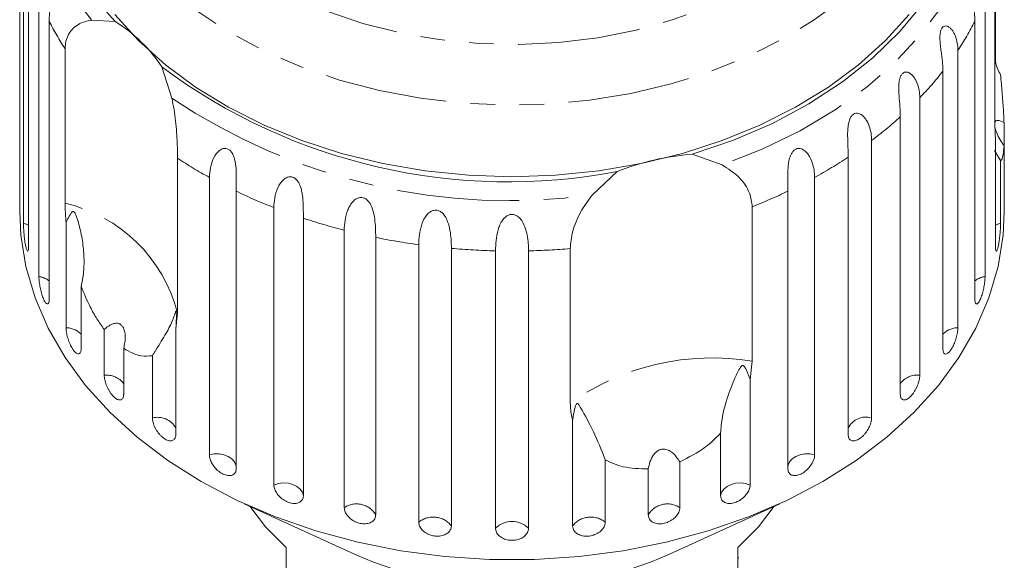
# Model space of a CAD drawing. Units: millimetres. Extents: x -104 to 585, y -56 to 350.
# Drawn here: x 141 to 192, y 76 to 104 of the extents above; entities that cross this region are included whole.
import ezdxf

# ---------------------------------------------------------------- set-up
doc = ezdxf.new("R2010")
doc.units = ezdxf.units.MM
doc.linetypes.add('PHANTOM', pattern=[12.7, 6.35, -1.27, 1.27, -1.27, 1.27, -1.27])

msp = doc.modelspace()

# ---------------------------------------------------------------- linework, layer by layer
at = {"color": 7, "linetype": 'Continuous', "lineweight": 15}
for p, q in [((140.743, 109.859), (140.743, 95.498)), ((140.922, 93.884), (140.922, 108.245)), ((141.191, 107.047), (141.191, 92.686)), ((191.242, 98.965), (191.242, 106.961)), ((141.725, 91.112), (141.725, 105.473)), ((190.731, 105.473), (190.731, 91.112)), ((191.266, 104.992), (191.266, 102.245)), ((142.255, 104.32), (142.255, 89.959)), ((144.456, 104.391), (145.678, 104.309)), ((190.201, 89.959), (190.201, 104.32)), ((143.079, 94.906), (143.079, 102.903)), ((189.325, 102.824), (189.325, 88.463)), ((148.088, 101.964), (148.61, 100.349)), ((188.547, 87.383), (188.547, 101.743)), ((187.351, 100.363), (187.351, 86.002)), ((186.342, 85.021), (186.342, 99.382)), ((191.266, 98.156), (191.242, 98.965)), ((191.714, 99.088), (191.714, 97.875)), ((184.856, 98.151), (184.856, 83.79)), ((191.266, 92.686), (191.266, 98.156)), ((175.567, 97.442), (177.111, 96.889)), ((191.534, 97.111), (191.225, 97.629)), ((191.714, 95.498), (191.714, 97.875)), ((148.904, 97.234), (148.904, 89.237)), ((183.643, 82.933), (183.643, 97.293)), ((191.534, 97.111), (191.534, 93.884)), ((170.391, 95.345), (171.668, 96.546)), ((150.554, 81.881), (150.554, 96.242)), ((181.902, 96.242), (181.902, 81.881)), ((140.728, 95.5), (140.728, 94.487)), ((151.942, 95.529), (151.942, 81.169)), ((180.515, 81.169), (180.515, 95.529)), ((191.728, 94.487), (191.728, 95.5)), ((153.894, 80.323), (153.894, 94.683)), ((178.671, 94.726), (178.671, 86.729)), ((143.131, 88.463), (143.131, 93.933)), ((155.422, 94.133), (155.422, 79.772)), ((157.537, 79.153), (157.537, 93.513)), ((159.168, 93.139), (159.168, 78.778)), ((161.394, 78.4), (161.394, 92.761)), ((163.088, 92.571), (163.088, 78.21)), ((165.371, 78.083), (165.371, 92.444)), ((167.086, 92.444), (167.086, 78.083)), ((169.245, 84.564), (169.245, 92.56)), ((143.91, 90.61), (143.91, 87.383)), ((148.904, 89.237), (148.814, 88.403)), ((145.106, 86.002), (145.106, 88.38)), ((148.814, 88.403), (148.814, 82.933)), ((146.114, 87.398), (146.114, 85.021)), ((147.601, 83.79), (147.601, 87.017)), ((178.671, 86.729), (178.563, 85.793)), ((178.563, 85.793), (178.563, 80.323)), ((169.368, 78.21), (169.368, 83.68)), ((177.034, 79.772), (177.034, 82.999)), ((171.062, 81.627), (171.062, 78.4)), ((173.288, 78.778), (173.288, 81.155)), ((174.919, 81.53), (174.919, 79.153)), ((152.357, 79.357), (158.069, 76.739)), ((174.388, 76.739), (180.1, 79.357)), ((154.528, 77.093), (154.528, 73.274)), ((177.928, 73.274), (177.928, 77.093)), ((177.978, 76.548), (177.928, 76.548))]:
    msp.add_line(p, q, dxfattribs=at)
at = {"color": 8, "linetype": 'PHANTOM', "lineweight": 0, "flags": 128}
for points in [[(183.613, 110.22), (182.489, 108.994), (181.193, 107.856), (179.737, 106.818), (178.139, 105.891), (176.414, 105.086), (174.582, 104.41), (172.661, 103.871), (170.671, 103.475), (168.635, 103.225), (166.573, 103.125), (164.507, 103.175), (162.46, 103.375), (160.452, 103.723), (158.506, 104.215), (156.642, 104.846), (154.879, 105.609), (153.237, 106.496), (151.732, 107.498), (150.381, 108.604), (149.198, 109.802), (148.195, 111.08), (147.384, 112.424), (146.772, 113.82), (146.367, 115.254), (146.172, 116.708), (146.19, 118.17), (146.42, 119.622), (146.86, 121.05), (147.506, 122.439), (148.35, 123.773), (149.383, 125.038), (150.595, 126.222), (151.973, 127.312), (153.501, 128.295), (155.165, 129.162), (156.946, 129.904), (158.826, 130.512), (160.783, 130.98), (162.799, 131.304), (164.851, 131.479), (166.917, 131.504), (168.977, 131.379), (171.007, 131.104), (172.986, 130.684), (174.894, 130.122), (176.71, 129.424), (178.415, 128.598), (179.99, 127.652), (181.42, 126.596), (182.689, 125.443), (183.783, 124.203), (184.691, 122.89), (185.404, 121.518), (185.913, 120.102), (186.213, 118.656), (186.302, 117.196), (186.178, 115.737), (185.842, 114.295), (185.299, 112.885), (184.553, 111.522), (183.613, 110.22)], [(185.961, 108.05), (184.769, 106.741), (183.404, 105.519), (181.879, 104.396), (180.208, 103.383), (178.406, 102.488), (176.491, 101.721), (174.479, 101.087), (172.391, 100.594), (170.245, 100.246), (168.062, 100.046), (165.861, 99.996), (163.664, 100.096), (161.491, 100.346), (159.362, 100.743), (157.297, 101.283), (155.316, 101.962), (153.436, 102.773), (151.676, 103.708), (150.052, 104.759), (148.579, 105.916), (147.27, 107.168), (146.139, 108.503), (145.195, 109.91), (144.448, 111.374), (143.904, 112.883), (143.568, 114.421), (143.444, 115.976), (143.533, 117.531), (143.833, 119.073), (144.343, 120.588), (145.057, 122.06), (145.968, 123.478), (146.192, 123.777)], [(190.573, 109.99), (190.118, 108.338), (189.438, 106.724), (188.541, 105.164), (187.435, 103.673), (186.13, 102.264), (184.639, 100.951), (182.975, 99.747), (181.154, 98.662), (179.194, 97.706), (177.111, 96.889)], [(141.191, 93.77), (141.146, 93.795), (140.922, 93.884)], [(191.534, 93.884), (191.31, 93.795), (191.266, 93.77)], [(151.942, 81.293), (151.931, 81.35), (151.856, 81.524), (151.72, 81.678), (151.534, 81.803), (151.308, 81.89), (151.059, 81.933), (150.802, 81.93), (150.554, 81.881)], [(181.902, 81.881), (181.655, 81.93), (181.398, 81.933), (181.148, 81.89), (180.923, 81.803), (180.736, 81.678), (180.601, 81.524), (180.525, 81.35), (180.515, 81.293)], [(155.422, 79.772), (155.372, 79.95), (155.259, 80.113), (155.091, 80.251), (154.879, 80.353), (154.637, 80.414), (154.381, 80.43), (154.127, 80.399), (153.894, 80.323)], [(178.563, 80.323), (178.329, 80.399), (178.076, 80.43), (177.82, 80.414), (177.578, 80.353), (177.366, 80.251), (177.198, 80.113), (177.085, 79.95), (177.034, 79.772)]]:
    msp.add_lwpolyline(points, dxfattribs=at)
at = {"color": 7, "linetype": 'Continuous', "lineweight": 15, "flags": 128}
for points in [[(190.141, 111.626), (189.822, 109.967), (189.274, 108.338), (188.502, 106.755), (187.513, 105.234), (186.317, 103.789), (184.925, 102.435), (183.352, 101.184), (181.611, 100.049), (179.721, 99.04), (177.7, 98.168), (175.567, 97.442)], [(186.796, 104.678), (185.574, 103.334), (184.177, 102.077), (182.618, 100.921), (180.91, 99.874), (179.068, 98.947), (177.111, 98.148), (175.055, 97.484), (172.919, 96.961), (170.723, 96.585), (168.486, 96.357), (166.228, 96.281), (163.971, 96.357), (161.734, 96.585), (159.537, 96.961), (157.401, 97.484), (155.345, 98.148), (153.388, 98.947), (151.547, 99.874), (149.839, 100.921), (148.279, 102.077), (146.882, 103.334), (145.66, 104.678)], [(191.728, 94.487), (191.669, 93.257), (191.405, 91.626), (190.933, 90.019), (190.256, 88.449), (189.38, 86.929), (188.312, 85.472), (187.061, 84.089), (185.637, 82.793), (184.053, 81.593), (182.321, 80.5), (180.456, 79.524), (178.472, 78.671), (176.387, 77.949), (174.219, 77.364), (171.983, 76.921), (169.701, 76.624), (167.389, 76.475), (165.068, 76.475), (162.756, 76.624), (160.473, 76.921), (158.238, 77.364), (156.069, 77.949), (153.984, 78.671), (152.001, 79.524), (150.136, 80.5), (148.403, 81.593), (146.819, 82.793), (145.396, 84.089), (144.145, 85.472), (143.077, 86.929), (142.201, 88.449), (141.524, 90.019), (141.051, 91.626), (140.788, 93.257), (140.728, 94.487)], [(152.65, 79.223), (153.466, 78.157), (154.528, 77.093)], [(177.928, 77.093), (178.991, 78.157), (179.807, 79.223)]]:
    msp.add_lwpolyline(points, dxfattribs=at)
at = {"color": 8, "linetype": 'PHANTOM', "lineweight": 0}
for centre, radius, start, end in [((154.715, 112.466), 13.056, 147.9006, 218.204), ((156.15, 111.455), 15.62, 207.1831, 213.1966), ((176.276, 111.472), 15.655, 326.4653, 332.8123), ((174.126, 113.033), 18.314, 316.2286, 321.945), ((166.041, 126.315), 31.274, 236.1255, 277.9958), ((171.829, 115.398), 21.614, 307.0626, 312.1812), ((162.769, 118.436), 25.333, 236.8174, 241.1734), ((169.717, 118.386), 25.275, 298.8232, 303.4346), ((164.413, 121.634), 28.93, 244.4651, 248.6793), ((168.066, 121.585), 28.877, 291.5457, 295.5375), ((141.332, 87.284), 7.82, 14.4615, 77.0919), ((165.516, 124.675), 32.167, 251.7118, 255.6383), ((166.067, 127.032), 34.589, 258.4948, 262.2357), ((166.223, 128.319), 35.886, 264.9896, 268.6399), ((166.234, 128.331), 35.897, 271.3605, 274.8131), ((141.571, 90.013), 1.11, 51.9864, 82.042), ((190.885, 90.013), 1.11, 97.958, 128.0136), ((143.122, 87.36), 1.104, 44.4813, 89.5471), ((189.334, 87.36), 1.104, 90.4529, 135.5187), ((176.582, 74.225), 12.678, 80.5187, 125.36), ((145.237, 84.91), 1.1, 37.1744, 96.854), ((187.209, 84.933), 1.079, 82.4829, 143.4887), ((147.878, 82.757), 1.07, 29.0306, 104.9977), ((184.551, 82.823), 1.015, 72.5008, 153.4708), ((158.176, 78.198), 1.149, 30.3183, 123.8031), ((174.28, 78.198), 1.149, 56.1969, 149.6817), ((162.147, 77.463), 1.202, 38.4503, 128.7693), ((170.309, 77.463), 1.202, 51.2307, 141.5497), ((166.228, 77.215), 1.221, 45.3666, 134.6334)]:
    msp.add_arc(centre, radius, start, end, dxfattribs=at)
at = {"color": 7, "linetype": 'Continuous', "lineweight": 15}
for centre, radius, start, end in [((155.152, 113.051), 12.891, 161.7265, 222.7003), ((141.567, 97.674), 7.805, 33.3382, 58.2152), ((166.043, 126.089), 30.074, 233.3413, 280.78), ((176.509, 84.41), 13.066, 94.1337, 111.7449), ((166.228, 95.162), 20.149, 246.1113, 293.8887)]:
    msp.add_arc(centre, radius, start, end, dxfattribs=at)
for points, knots in [([(141.725, 105.473), (141.727, 105.552), (141.732, 105.711), (141.773, 105.944), (141.839, 106.17), (141.932, 106.371), (142.031, 106.511), (142.119, 106.596), (142.187, 106.641), (142.255, 106.665), (142.325, 106.667), (142.399, 106.633), (142.461, 106.541), (142.496, 106.4), (142.504, 106.246), (142.495, 106.089), (142.475, 105.911), (142.44, 105.699), (142.395, 105.463), (142.352, 105.237), (142.303, 104.946), (142.263, 104.636), (142.257, 104.414), (142.255, 104.32)], [0, 0, 0, 0, 0.065113, 0.130634, 0.197624, 0.265287, 0.325715, 0.356656, 0.387962, 0.413091, 0.438797, 0.471408, 0.504272, 0.532549, 0.568464, 0.595382, 0.623016, 0.672124, 0.722422, 0.77207, 0.822096, 0.924107, 1, 1, 1, 1]), ([(190.201, 104.32), (190.2, 104.4), (190.197, 104.563), (190.17, 104.826), (190.128, 105.105), (190.075, 105.393), (190.027, 105.643), (189.993, 105.845), (189.972, 105.993), (189.958, 106.135), (189.953, 106.279), (189.965, 106.431), (190.005, 106.561), (190.072, 106.644), (190.148, 106.671), (190.224, 106.66), (190.308, 106.621), (190.403, 106.539), (190.497, 106.412), (190.576, 106.264), (190.659, 106.047), (190.72, 105.781), (190.728, 105.565), (190.731, 105.473)], [0, 0, 0, 0, 0.065113, 0.130634, 0.197624, 0.265287, 0.325715, 0.356656, 0.387962, 0.413091, 0.438797, 0.471408, 0.504272, 0.532549, 0.568464, 0.595382, 0.623016, 0.672124, 0.722422, 0.77207, 0.822096, 0.924107, 1, 1, 1, 1]), ([(143.079, 102.903), (143.088, 103.034), (143.105, 103.3), (143.246, 103.647), (143.465, 103.943), (143.84, 104.248), (144.213, 104.335), (144.456, 104.391)], [0, 0, 0, 0, 0.16688, 0.338988, 0.505866, 0.677577, 1, 1, 1, 1]), ([(188.547, 101.743), (188.545, 101.824), (188.543, 101.987), (188.521, 102.253), (188.489, 102.536), (188.45, 102.83), (188.418, 103.084), (188.4, 103.289), (188.393, 103.438), (188.395, 103.581), (188.408, 103.724), (188.441, 103.874), (188.506, 103.998), (188.597, 104.072), (188.69, 104.089), (188.779, 104.07), (188.875, 104.021), (188.979, 103.928), (189.081, 103.79), (189.164, 103.633), (189.251, 103.406), (189.314, 103.134), (189.322, 102.917), (189.325, 102.824)], [0, 0, 0, 0, 0.065113, 0.130634, 0.197624, 0.265287, 0.325715, 0.356656, 0.387962, 0.413091, 0.438797, 0.471408, 0.504272, 0.532549, 0.568464, 0.595382, 0.623016, 0.672124, 0.722422, 0.77207, 0.822096, 0.924107, 1, 1, 1, 1]), ([(191.266, 102.245), (191.297, 102.122), (191.358, 101.875), (191.475, 101.66), (191.534, 101.551)], [0, 0, 0, 0, 0.497713, 1, 1, 1, 1]), ([(186.342, 99.382), (186.338, 99.548), (186.33, 99.885), (186.283, 100.37), (186.26, 100.784), (186.263, 101.037), (186.286, 101.231), (186.316, 101.372), (186.371, 101.517), (186.459, 101.632), (186.57, 101.696), (186.679, 101.701), (186.778, 101.671), (186.883, 101.611), (186.995, 101.506), (187.138, 101.306), (187.263, 101.014), (187.339, 100.674), (187.347, 100.456), (187.351, 100.363)], [0, 0, 0, 0, 0.1305922, 0.2651293, 0.3255861, 0.3877635, 0.4129039, 0.4386227, 0.4712483, 0.5041278, 0.5324182, 0.5683499, 0.5952809, 0.6229277, 0.6720581, 0.7223802, 0.8220128, 0.9240711, 1, 1, 1, 1]), ([(191.534, 101.551), (191.548, 101.397), (191.589, 100.944), (191.651, 100.192), (191.695, 99.528), (191.71, 99.176), (191.714, 99.088)], [0, 0, 0, 0, 0.177943, 0.522436, 0.880483, 1, 1, 1, 1]), ([(148.61, 100.349), (148.649, 100.156), (148.729, 99.765), (148.807, 99.166), (148.859, 98.576), (148.897, 97.893), (148.901, 97.485), (148.904, 97.234)], [0, 0, 0, 0, 0.175359, 0.3551, 0.530664, 0.711839, 1, 1, 1, 1]), ([(183.643, 97.293), (183.64, 97.46), (183.635, 97.798), (183.61, 98.287), (183.615, 98.702), (183.64, 98.953), (183.683, 99.143), (183.73, 99.28), (183.805, 99.418), (183.913, 99.522), (184.043, 99.572), (184.164, 99.565), (184.272, 99.523), (184.384, 99.451), (184.5, 99.333), (184.645, 99.117), (184.77, 98.811), (184.844, 98.463), (184.852, 98.244), (184.856, 98.151)], [0, 0, 0, 0, 0.130592, 0.265129, 0.325586, 0.387764, 0.412904, 0.438623, 0.471248, 0.504128, 0.532418, 0.56835, 0.595281, 0.622928, 0.672058, 0.72238, 0.822013, 0.924071, 1, 1, 1, 1]), ([(191.714, 99.088), (191.599, 99.141), (191.438, 99.215), (191.291, 99.176), (191.232, 99.089), (191.224, 98.948), (191.255, 98.769), (191.345, 98.504), (191.503, 98.186), (191.645, 97.976), (191.714, 97.875)], [0, 0, 0, 0, 0.248272, 0.347966, 0.448586, 0.520492, 0.592334, 0.692707, 0.852646, 1, 1, 1, 1]), ([(150.554, 96.242), (150.586, 96.581), (150.632, 97.077), (150.986, 97.597), (151.241, 97.737), (151.408, 97.753), (151.548, 97.707), (151.673, 97.604), (151.787, 97.431), (151.894, 97.117), (151.958, 96.53), (151.943, 95.972), (151.942, 95.625), (151.942, 95.529)], [0, 0, 0, 0, 0.264793, 0.387263, 0.4381, 0.470812, 0.503779, 0.532145, 0.568172, 0.622733, 0.722188, 0.923869, 1, 1, 1, 1]), ([(180.515, 95.529), (180.513, 95.696), (180.511, 96.034), (180.508, 96.525), (180.542, 96.938), (180.588, 97.185), (180.651, 97.369), (180.713, 97.5), (180.806, 97.628), (180.932, 97.72), (181.077, 97.754), (181.207, 97.734), (181.321, 97.679), (181.437, 97.594), (181.555, 97.464), (181.7, 97.232), (181.821, 96.912), (181.891, 96.556), (181.899, 96.336), (181.902, 96.242)], [0, 0, 0, 0, 0.1305922, 0.2651293, 0.3255861, 0.3877635, 0.4129039, 0.4386227, 0.4712483, 0.5041278, 0.5324182, 0.5683499, 0.5952809, 0.6229277, 0.6720581, 0.7223802, 0.8220128, 0.9240711, 1, 1, 1, 1]), ([(191.714, 97.875), (191.7, 97.712), (191.664, 97.304), (191.587, 97.135), (191.539, 97.113), (191.534, 97.111)], [0, 0, 0, 0, 0.376937, 0.940535, 1, 1, 1, 1]), ([(177.111, 96.889), (177.421, 96.69), (178.041, 96.293), (178.578, 95.485), (178.642, 94.961), (178.671, 94.726)], [0, 0, 0, 0, 0.354878, 0.711107, 1, 1, 1, 1]), ([(153.894, 94.683), (153.902, 94.847), (153.919, 95.179), (154.045, 95.616), (154.219, 95.939), (154.357, 96.106), (154.491, 96.206), (154.603, 96.261), (154.742, 96.289), (154.894, 96.26), (155.034, 96.171), (155.138, 96.049), (155.215, 95.912), (155.282, 95.748), (155.337, 95.542), (155.389, 95.225), (155.414, 94.841), (155.421, 94.451), (155.422, 94.228), (155.422, 94.133)], [0, 0, 0, 0, 0.130592, 0.265129, 0.325586, 0.387764, 0.412904, 0.438623, 0.471248, 0.504128, 0.532418, 0.56835, 0.595281, 0.622928, 0.672058, 0.72238, 0.822013, 0.924071, 1, 1, 1, 1]), ([(140.729, 95.5), (140.729, 95.473), (140.728, 95.373), (140.731, 95.275), (140.736, 95.226), (140.74, 95.279), (140.743, 95.389), (140.743, 95.477), (140.743, 95.498)], [0, 0, 0, 0, 0.078071, 0.289555, 0.501514, 0.715103, 0.930743, 1, 1, 1, 1]), ([(191.714, 95.498), (191.714, 95.437), (191.715, 95.315), (191.718, 95.238), (191.72, 95.25), (191.721, 95.253)], [0, 0, 0, 0, 0.435148, 0.870361, 1, 1, 1, 1]), ([(191.724, 95.265), (191.726, 95.294), (191.728, 95.342), (191.728, 95.456), (191.728, 95.5)], [0, 0, 0, 0, 0.614693, 1, 1, 1, 1]), ([(143.131, 93.933), (143.125, 94.002), (143.091, 94.347), (143.085, 94.658), (143.079, 94.906)], [0, 0, 0, 0, 0.199699, 1, 1, 1, 1]), ([(157.537, 93.513), (157.545, 93.678), (157.56, 94.012), (157.673, 94.462), (157.837, 94.804), (157.971, 94.986), (158.103, 95.101), (158.216, 95.168), (158.358, 95.212), (158.518, 95.2), (158.672, 95.127), (158.789, 95.017), (158.878, 94.89), (158.959, 94.734), (159.03, 94.535), (159.102, 94.225), (159.147, 93.845), (159.166, 93.457), (159.168, 93.234), (159.168, 93.139)], [0, 0, 0, 0, 0.130592, 0.265129, 0.325586, 0.387764, 0.412904, 0.438623, 0.471248, 0.504128, 0.532418, 0.56835, 0.595281, 0.622928, 0.672058, 0.72238, 0.822013, 0.924071, 1, 1, 1, 1]), ([(169.245, 92.56), (169.272, 92.852), (169.326, 93.435), (169.731, 94.451), (170.174, 95.051), (170.391, 95.345)], [0, 0, 0, 0, 0.338533, 0.676773, 1, 1, 1, 1]), ([(143.91, 90.61), (143.927, 90.678), (143.96, 90.816), (143.998, 91.026), (144.027, 91.237), (144.054, 91.523), (144.067, 91.883), (144.053, 92.317), (144.011, 92.75), (143.944, 93.182), (143.854, 93.605), (143.761, 93.945), (143.685, 94.177), (143.64, 94.294), (143.609, 94.362), (143.583, 94.411), (143.561, 94.444), (143.539, 94.465), (143.523, 94.476), (143.506, 94.481), (143.486, 94.48), (143.459, 94.466), (143.43, 94.439), (143.39, 94.39), (143.346, 94.323), (143.28, 94.212), (143.209, 94.082), (143.154, 93.977), (143.131, 93.933)], [0, 0, 0, 0, 0.042549, 0.08519, 0.128067, 0.171011, 0.258358, 0.346098, 0.436276, 0.526763, 0.618135, 0.709797, 0.752302, 0.775083, 0.789685, 0.799412, 0.809233, 0.812858, 0.816522, 0.819809, 0.823459, 0.830249, 0.843406, 0.856816, 0.882986, 0.909214, 0.961822, 1, 1, 1, 1]), ([(161.394, 92.761), (161.414, 93.108), (161.441, 93.617), (161.736, 94.247), (161.987, 94.472), (162.168, 94.548), (162.333, 94.554), (162.495, 94.499), (162.66, 94.374), (162.847, 94.109), (163.031, 93.564), (163.082, 93.013), (163.087, 92.666), (163.088, 92.571)], [0, 0, 0, 0, 0.264793, 0.3872627, 0.4380997, 0.4708121, 0.503779, 0.5321446, 0.5681717, 0.6227325, 0.7221881, 0.9238693, 1, 1, 1, 1]), ([(140.922, 93.884), (140.923, 93.834), (140.924, 93.709), (140.938, 93.459), (140.964, 93.164), (141, 92.883), (141.044, 92.649), (141.091, 92.488), (141.134, 92.415), (141.169, 92.439), (141.188, 92.54), (141.19, 92.645), (141.191, 92.686)], [0, 0, 0, 0, 0.074338, 0.183211, 0.291648, 0.399156, 0.505643, 0.611481, 0.717335, 0.823854, 0.931381, 1, 1, 1, 1]), ([(165.371, 92.444), (165.385, 92.794), (165.405, 93.305), (165.664, 93.966), (165.902, 94.218), (166.078, 94.314), (166.243, 94.338), (166.41, 94.301), (166.585, 94.195), (166.79, 93.952), (167.006, 93.43), (167.077, 92.885), (167.084, 92.539), (167.086, 92.444)], [0, 0, 0, 0, 0.264793, 0.387263, 0.4381, 0.470812, 0.503779, 0.532145, 0.568172, 0.622733, 0.722188, 0.923869, 1, 1, 1, 1]), ([(191.266, 92.686), (191.268, 92.624), (191.271, 92.498), (191.299, 92.418), (191.339, 92.432), (191.385, 92.544), (191.431, 92.739), (191.472, 92.993), (191.504, 93.28), (191.526, 93.567), (191.534, 93.768), (191.534, 93.861), (191.534, 93.884)], [0, 0, 0, 0, 0.108578, 0.217172, 0.325379, 0.432579, 0.538828, 0.644617, 0.750645, 0.857487, 0.965356, 1, 1, 1, 1]), ([(141.725, 91.112), (141.726, 91.062), (141.729, 90.938), (141.759, 90.69), (141.816, 90.4), (141.892, 90.125), (141.98, 89.898), (142.071, 89.744), (142.153, 89.679), (142.216, 89.708), (142.25, 89.812), (142.254, 89.918), (142.255, 89.959)], [0, 0, 0, 0, 0.074338, 0.183211, 0.291648, 0.399156, 0.505643, 0.611481, 0.717335, 0.823854, 0.931381, 1, 1, 1, 1]), ([(190.201, 89.959), (190.205, 89.896), (190.211, 89.77), (190.262, 89.685), (190.335, 89.693), (190.423, 89.798), (190.514, 89.985), (190.597, 90.232), (190.665, 90.513), (190.712, 90.797), (190.73, 90.996), (190.731, 91.089), (190.731, 91.112)], [0, 0, 0, 0, 0.1085777, 0.2171716, 0.3253792, 0.4325789, 0.5388277, 0.6446174, 0.7506446, 0.8574871, 0.9653559, 1, 1, 1, 1]), ([(145.106, 88.38), (144.979, 88.556), (144.721, 88.914), (144.302, 89.657), (144.059, 90.246), (143.91, 90.61)], [0, 0, 0, 0, 0.271876, 0.550977, 1, 1, 1, 1]), ([(148.814, 88.403), (148.822, 88.502), (148.837, 88.701), (148.844, 88.936), (148.843, 89.095), (148.842, 89.168), (148.84, 89.223), (148.837, 89.262), (148.834, 89.29), (148.831, 89.306), (148.828, 89.316), (148.824, 89.324), (148.815, 89.317), (148.805, 89.291), (148.78, 89.214), (148.737, 89.077), (148.649, 88.843), (148.514, 88.548), (148.313, 88.178), (148.07, 87.772), (147.853, 87.426), (147.693, 87.168), (147.631, 87.067), (147.601, 87.017)], [0, 0, 0, 0, 0.0616648, 0.1234503, 0.1439675, 0.1572771, 0.1661954, 0.1753935, 0.1788185, 0.1822803, 0.185311, 0.1891921, 0.1985492, 0.2178759, 0.2374978, 0.314462, 0.3917279, 0.5212902, 0.651699, 0.7852383, 0.9202365, 0.9600828, 1, 1, 1, 1]), ([(143.131, 88.463), (143.135, 88.388), (143.143, 88.237), (143.207, 87.957), (143.303, 87.677), (143.424, 87.425), (143.556, 87.232), (143.685, 87.116), (143.796, 87.091), (143.876, 87.157), (143.907, 87.273), (143.909, 87.361), (143.91, 87.383)], [0, 0, 0, 0, 0.1085777, 0.2171715, 0.3253792, 0.4325788, 0.5388276, 0.6446174, 0.7506446, 0.8574871, 0.9653559, 1, 1, 1, 1]), ([(146.114, 87.398), (146.137, 87.501), (146.185, 87.708), (146.199, 87.965), (146.185, 88.157), (146.164, 88.281), (146.128, 88.399), (146.081, 88.496), (146.027, 88.57), (145.972, 88.622), (145.91, 88.66), (145.837, 88.688), (145.751, 88.699), (145.638, 88.69), (145.505, 88.649), (145.364, 88.576), (145.23, 88.486), (145.147, 88.415), (145.106, 88.38)], [0, 0, 0, 0, 0.122429, 0.2485, 0.297932, 0.348078, 0.397603, 0.448846, 0.484304, 0.52079, 0.556251, 0.592635, 0.642134, 0.693024, 0.771949, 0.852943, 0.926132, 1, 1, 1, 1]), ([(188.547, 87.383), (188.551, 87.319), (188.561, 87.193), (188.633, 87.101), (188.737, 87.099), (188.865, 87.192), (188.998, 87.366), (189.122, 87.602), (189.225, 87.874), (189.296, 88.151), (189.323, 88.347), (189.325, 88.441), (189.325, 88.463)], [0, 0, 0, 0, 0.108578, 0.217172, 0.325379, 0.432579, 0.538828, 0.644617, 0.750645, 0.857487, 0.965356, 1, 1, 1, 1]), ([(147.601, 87.017), (147.413, 86.999), (147.093, 86.969), (146.58, 87.119), (146.271, 87.305), (146.114, 87.398)], [0, 0, 0, 0, 0.411698, 0.701604, 1, 1, 1, 1]), ([(178.563, 85.793), (178.498, 85.966), (178.423, 86.168), (178.316, 86.374), (178.283, 86.429), (178.254, 86.468), (178.23, 86.493), (178.206, 86.507), (178.189, 86.513), (178.17, 86.512), (178.145, 86.504), (178.085, 86.456), (177.942, 86.221), (177.673, 85.649), (177.31, 84.686), (177.077, 83.72), (177.042, 83.134), (177.034, 82.999)], [0, 0, 0, 0, 0.123523, 0.144051, 0.157368, 0.166292, 0.175495, 0.178923, 0.182387, 0.185419, 0.189304, 0.198671, 0.237621, 0.391983, 0.651908, 0.920233, 1, 1, 1, 1]), ([(145.106, 86.002), (145.107, 85.967), (145.11, 85.895), (145.131, 85.772), (145.165, 85.641), (145.211, 85.507), (145.269, 85.372), (145.336, 85.243), (145.411, 85.12), (145.491, 85.01), (145.575, 84.914), (145.66, 84.836), (145.744, 84.776), (145.823, 84.738), (145.898, 84.721), (145.964, 84.726), (146.02, 84.753), (146.065, 84.801), (146.096, 84.869), (146.11, 84.936), (146.114, 84.989), (146.114, 85.01), (146.114, 85.021)], [0, 0, 0, 0, 0.053522, 0.108588, 0.162112, 0.217197, 0.270523, 0.325425, 0.378254, 0.432643, 0.485009, 0.538908, 0.591054, 0.644707, 0.696977, 0.750741, 0.803414, 0.857588, 0.910765, 0.965463, 0.982707, 1, 1, 1, 1]), ([(186.342, 85.021), (186.344, 84.988), (186.347, 84.922), (186.37, 84.842), (186.407, 84.78), (186.457, 84.74), (186.518, 84.721), (186.589, 84.725), (186.668, 84.752), (186.75, 84.8), (186.835, 84.869), (186.919, 84.955), (187.002, 85.057), (187.079, 85.171), (187.15, 85.296), (187.212, 85.425), (187.264, 85.559), (187.305, 85.69), (187.334, 85.817), (187.346, 85.908), (187.35, 85.969), (187.35, 85.991), (187.351, 86.002)], [0, 0, 0, 0, 0.053522, 0.108588, 0.162112, 0.217197, 0.270523, 0.325425, 0.378254, 0.432643, 0.485009, 0.538908, 0.591054, 0.644707, 0.696977, 0.750741, 0.803414, 0.857588, 0.910765, 0.965463, 0.982707, 1, 1, 1, 1]), ([(169.368, 83.68), (169.353, 83.738), (169.275, 84.026), (169.259, 84.325), (169.245, 84.564)], [0, 0, 0, 0, 0.199699, 1, 1, 1, 1]), ([(171.062, 81.627), (170.857, 82.133), (170.437, 83.172), (169.974, 83.995), (169.743, 84.401), (169.697, 84.471), (169.668, 84.509), (169.644, 84.532), (169.625, 84.544), (169.607, 84.545), (169.594, 84.541), (169.58, 84.53), (169.565, 84.51), (169.534, 84.452), (169.465, 84.232), (169.412, 83.968), (169.377, 83.741), (169.368, 83.68)], [0, 0, 0, 0, 0.345527, 0.709268, 0.751876, 0.774708, 0.789342, 0.79909, 0.808933, 0.812566, 0.816237, 0.819532, 0.823189, 0.829992, 0.856561, 0.961701, 1, 1, 1, 1]), ([(147.601, 83.79), (147.602, 83.755), (147.606, 83.683), (147.632, 83.563), (147.673, 83.436), (147.729, 83.308), (147.799, 83.18), (147.88, 83.059), (147.971, 82.945), (148.068, 82.845), (148.169, 82.759), (148.271, 82.692), (148.371, 82.642), (148.467, 82.614), (148.556, 82.606), (148.635, 82.619), (148.702, 82.653), (148.755, 82.706), (148.793, 82.778), (148.808, 82.847), (148.813, 82.9), (148.813, 82.922), (148.814, 82.933)], [0, 0, 0, 0, 0.053522, 0.108588, 0.162112, 0.217197, 0.270523, 0.325425, 0.378254, 0.432643, 0.485009, 0.538908, 0.591054, 0.644707, 0.696977, 0.750741, 0.803414, 0.857588, 0.910765, 0.965463, 0.982707, 1, 1, 1, 1]), ([(183.643, 82.933), (183.645, 82.9), (183.648, 82.833), (183.676, 82.75), (183.719, 82.684), (183.779, 82.637), (183.852, 82.611), (183.937, 82.606), (184.031, 82.624), (184.129, 82.662), (184.232, 82.72), (184.333, 82.796), (184.432, 82.888), (184.525, 82.993), (184.611, 83.108), (184.687, 83.23), (184.751, 83.357), (184.801, 83.483), (184.836, 83.607), (184.851, 83.697), (184.855, 83.757), (184.855, 83.779), (184.856, 83.79)], [0, 0, 0, 0, 0.053522, 0.108588, 0.162112, 0.217197, 0.270523, 0.325425, 0.378254, 0.432643, 0.485009, 0.538908, 0.591054, 0.644707, 0.696977, 0.750741, 0.803414, 0.857588, 0.910765, 0.965463, 0.982707, 1, 1, 1, 1]), ([(177.034, 82.999), (176.783, 82.752), (176.173, 82.153), (175.383, 81.76), (174.919, 81.53)], [0, 0, 0, 0, 0.412584, 1, 1, 1, 1]), ([(174.919, 81.53), (174.802, 81.702), (174.638, 81.943), (174.326, 82.14), (174.105, 82.197), (173.9, 82.165), (173.715, 82.066), (173.518, 81.855), (173.363, 81.536), (173.312, 81.279), (173.288, 81.155)], [0, 0, 0, 0, 0.248263, 0.347959, 0.448581, 0.520486, 0.592329, 0.692699, 0.852634, 1, 1, 1, 1]), ([(150.554, 81.881), (150.562, 81.808), (150.577, 81.661), (150.696, 81.412), (150.871, 81.178), (151.09, 80.984), (151.326, 80.853), (151.553, 80.798), (151.747, 80.824), (151.885, 80.928), (151.938, 81.058), (151.941, 81.147), (151.942, 81.169)], [0, 0, 0, 0, 0.108578, 0.217172, 0.325379, 0.432579, 0.538828, 0.644617, 0.750645, 0.857487, 0.965356, 1, 1, 1, 1]), ([(173.288, 81.155), (172.839, 81.165), (172.022, 81.184), (171.36, 81.49), (171.062, 81.627)], [0, 0, 0, 0, 0.550178, 1, 1, 1, 1]), ([(180.515, 81.169), (180.523, 81.103), (180.538, 80.972), (180.662, 80.847), (180.844, 80.797), (181.067, 80.83), (181.303, 80.942), (181.527, 81.119), (181.715, 81.341), (181.848, 81.583), (181.898, 81.767), (181.901, 81.859), (181.902, 81.881)], [0, 0, 0, 0, 0.108578, 0.217172, 0.325379, 0.432579, 0.538828, 0.644617, 0.750645, 0.857487, 0.965356, 1, 1, 1, 1]), ([(153.894, 80.323), (153.902, 80.25), (153.919, 80.105), (154.051, 79.87), (154.245, 79.656), (154.487, 79.488), (154.746, 79.385), (154.996, 79.356), (155.209, 79.405), (155.36, 79.525), (155.417, 79.661), (155.421, 79.75), (155.422, 79.772)], [0, 0, 0, 0, 0.108578, 0.217172, 0.325379, 0.432579, 0.538828, 0.644617, 0.750645, 0.857487, 0.965356, 1, 1, 1, 1]), ([(177.034, 79.772), (177.043, 79.706), (177.061, 79.573), (177.196, 79.434), (177.395, 79.362), (177.64, 79.369), (177.9, 79.453), (178.147, 79.604), (178.356, 79.804), (178.502, 80.031), (178.558, 80.208), (178.562, 80.3), (178.563, 80.323)], [0, 0, 0, 0, 0.1085777, 0.2171715, 0.3253792, 0.4325788, 0.5388276, 0.6446174, 0.7506446, 0.8574871, 0.9653559, 1, 1, 1, 1]), ([(157.537, 79.153), (157.546, 79.081), (157.564, 78.938), (157.705, 78.718), (157.913, 78.527), (158.172, 78.386), (158.45, 78.313), (158.716, 78.313), (158.942, 78.386), (159.102, 78.523), (159.163, 78.666), (159.167, 78.756), (159.168, 78.778)], [0, 0, 0, 0, 0.108578, 0.217172, 0.325379, 0.432579, 0.538828, 0.644617, 0.750645, 0.857487, 0.965356, 1, 1, 1, 1]), ([(173.288, 78.778), (173.293, 78.731), (173.303, 78.617), (173.407, 78.464), (173.598, 78.348), (173.847, 78.304), (174.123, 78.335), (174.394, 78.437), (174.633, 78.598), (174.813, 78.799), (174.906, 78.994), (174.916, 79.108), (174.919, 79.153)], [0, 0, 0, 0, 0.074338, 0.183211, 0.291648, 0.399156, 0.505643, 0.611481, 0.717335, 0.823854, 0.931381, 1, 1, 1, 1]), ([(161.394, 78.4), (161.404, 78.329), (161.423, 78.188), (161.57, 77.984), (161.787, 77.817), (162.056, 77.706), (162.345, 77.664), (162.62, 77.694), (162.854, 77.793), (163.02, 77.948), (163.083, 78.098), (163.087, 78.188), (163.088, 78.21)], [0, 0, 0, 0, 0.108578, 0.217172, 0.325379, 0.432579, 0.538828, 0.644617, 0.750645, 0.857487, 0.965356, 1, 1, 1, 1]), ([(165.371, 78.083), (165.38, 78.014), (165.4, 77.875), (165.549, 77.687), (165.77, 77.544), (166.043, 77.463), (166.335, 77.454), (166.614, 77.515), (166.85, 77.64), (167.017, 77.813), (167.081, 77.971), (167.085, 78.061), (167.086, 78.083)], [0, 0, 0, 0, 0.108578, 0.217172, 0.325379, 0.432579, 0.538828, 0.644617, 0.750645, 0.857487, 0.965356, 1, 1, 1, 1]), ([(169.368, 78.21), (169.373, 78.163), (169.384, 78.048), (169.491, 77.883), (169.688, 77.746), (169.946, 77.673), (170.232, 77.672), (170.515, 77.744), (170.764, 77.878), (170.951, 78.059), (171.048, 78.242), (171.058, 78.356), (171.062, 78.4)], [0, 0, 0, 0, 0.074338, 0.183211, 0.291648, 0.399156, 0.505643, 0.611481, 0.717335, 0.823854, 0.931381, 1, 1, 1, 1])]:
    msp.add_open_spline(points, degree=3, knots=knots, dxfattribs=at)

doc.saveas('drawing.dxf')
